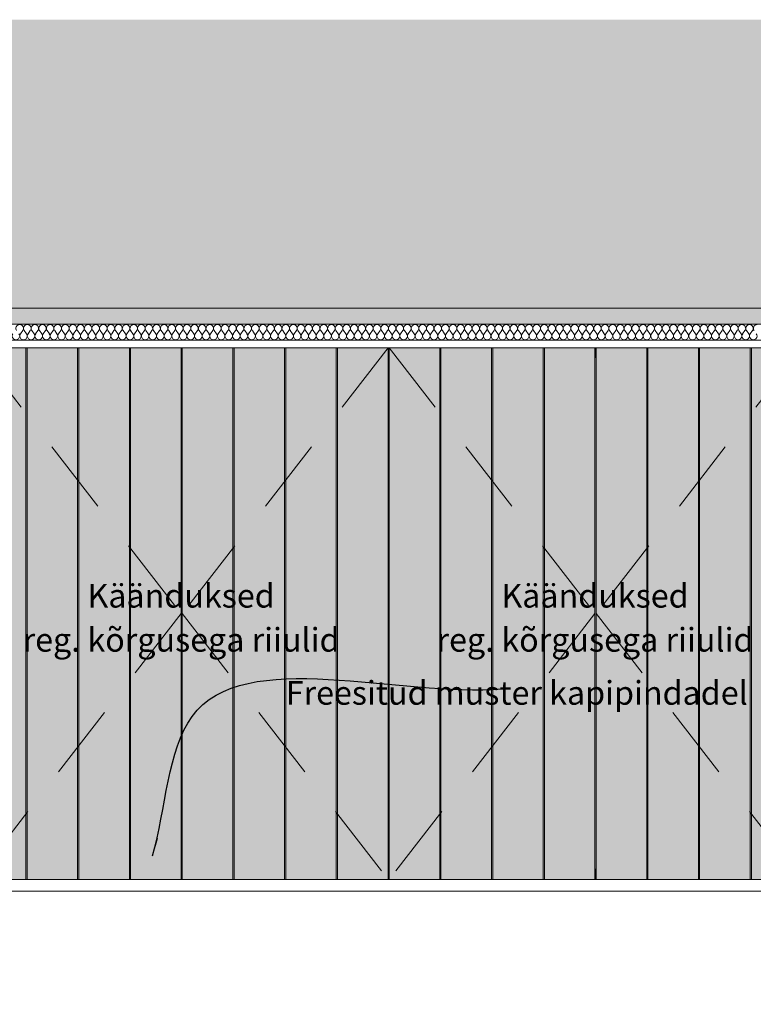
# Model space of a CAD drawing. Units: millimetres. Extents: x 47125 to 87553, y -2055 to 11000.
# Drawn here: x 52341 to 53582, y 2090 to 3755 of the extents above; entities that cross this region are included whole.
import ezdxf

# ---------------------------------------------------------------- set-up
doc = ezdxf.new("R2010")
doc.units = ezdxf.units.MM
doc.header["$MEASUREMENT"] = 0
doc.linetypes.add('Long Dashed', pattern=[211.66666, 126.999998, -84.666662])
doc.linetypes.add('Wipeout_Contour', pattern=[1000, 0, -1000])
for name, color, linetype, lineweight, true_color in [('0_Pen_No__245', 7, 'Continuous', 13, 0x474874), ('0_Pen_No__87', 7, 'Continuous', 9, 0x8a8a8a), ('SA - RIPPLAED_Pen_No__172', 7, 'Continuous', 13, 0xb6b6b6), ('SA - RIPPLAED_Pen_No__241', 7, 'Continuous', 13, 0xff9433), ('SA - RIPPLAED_Pen_No__87', 7, 'Continuous', 9, 0x8a8a8a), ('SA - SISUSTUS - erimööbel_Pen_No__87', 7, 'Continuous', 9, 0x8a8a8a)]:
    doc.layers.add(name, color=color, linetype=linetype, lineweight=lineweight, true_color=true_color)
for name, color, linetype in [('New_AR - SEINAD - siseseinad', 7, 'Continuous'), ('SA - RIPPLAED', 7, 'Continuous'), ('SA - SISUSTUS - erimööbel', 7, 'Continuous')]:
    doc.layers.add(name, color=color, linetype=linetype)
doc.styles.add('GENERATED_STYLE_1', font='txt')
doc.dimstyles.new('GENERATED_STYLE__2', dxfattribs={"dimtxt": 0.18, "dimasz": 30.4, "dimexe": 0.18, "dimexo": 0.0625, "dimgap": 0, "dimtad": 0, "dimtih": 1, "dimtoh": 1, "dimdec": 4, "dimzin": 0, "dimdsep": 46, "dimcen": 0.09, "dimadec": 0, "dimazin": 0, "dimtfac": 1, "dimtdec": 4, "dimtmove": 0, "dimatfit": 3, "dimldrblk": 'ARROWHEAD_10', "dimfxl": 0, "dimtolj": 1, "dimtzin": 0, "dimarcsym": 0})

# ---------------------------------------------------------------- blocks, each defined once
blk = doc.blocks.new('Section Element_9_1')
at = {"layer": 'SA - SISUSTUS - erimööbel', "linetype": 'Continuous', "lineweight": 0, "true_color": 0xffffff}
for points in [[(52965.4, 3200), (52965.4, 2301), (52966.4, 2301), (52966.4, 3200)], [(53051.9, 3200), (52966.4, 3200), (52966.4, 2301), (53051.9, 2301)], [(53051.9, 3200), (53051.9, 2301), (53053.9, 2301), (53053.9, 3200)], [(53139.4, 3200), (53053.9, 3200), (53053.9, 2301), (53139.4, 2301)], [(53139.4, 3200), (53139.4, 2301), (53141.4, 2301), (53141.4, 3200)], [(53226.9, 3200), (53141.4, 3200), (53141.4, 2301), (53226.9, 2301)], [(53226.9, 3200), (53226.9, 2301), (53228.9, 2301), (53228.9, 3200)], [(53314.4, 3200), (53228.9, 3200), (53228.9, 2301), (53314.4, 2301)], [(53314.4, 3200), (53314.4, 3183.8), (53316.4, 3183.8), (53316.4, 3200)], [(53401.9, 3200), (53316.4, 3200), (53316.4, 2301), (53401.9, 2301)], [(53401.9, 3200), (53401.9, 2301), (53403.9, 2301), (53403.9, 3200)], [(53489.4, 3200), (53403.9, 3200), (53403.9, 2301), (53489.4, 2301)], [(53489.4, 3200), (53489.4, 2301), (53491.4, 2301), (53491.4, 3200)], [(53491.4, 3200), (53491.4, 2301), (53576.9, 2301), (53576.9, 3200)], [(53576.9, 3200), (53576.9, 2301), (53578.9, 2301), (53578.9, 3200)], [(53664.4, 3200), (53578.9, 3200), (53578.9, 2301), (53664.4, 2301)], [(53664.4, 3200), (53664.4, 2301), (53665.4, 2301), (53665.4, 3200)], [(53314.4, 3183.8), (53314.4, 2318), (53316.4, 2318), (53316.4, 3183.8)], [(53316.4, 2318), (53314.4, 2318), (53314.4, 2301), (53316.4, 2301)]]:
    blk.add_hatch(color=7, dxfattribs=at).paths.add_polyline_path(points)
at = {"layer": 'SA - SISUSTUS - erimööbel_Pen_No__87', "color": 252, "linetype": 'Continuous', "lineweight": 9, "true_color": 0x8a8a8a}
for p, q in [((52966.4, 3200), (52966.4, 2301)), ((53051.9, 2301), (53051.9, 3200)), ((53053.9, 3200), (53053.9, 2301)), ((53139.4, 2301), (53139.4, 3200)), ((53141.4, 3200), (53141.4, 2301)), ((53226.9, 2301), (53226.9, 3200)), ((53228.9, 3200), (53228.9, 2301)), ((53314.4, 2301), (53314.4, 3200)), ((53316.4, 2301), (53316.4, 3200)), ((53401.9, 3200), (53401.9, 2301)), ((53403.9, 2301), (53403.9, 3200)), ((53489.4, 3200), (53489.4, 2301)), ((53491.4, 2301), (53491.4, 3200)), ((53576.9, 3200), (53576.9, 2301)), ((53578.9, 2301), (53578.9, 3200)), ((53664.4, 3200), (53664.4, 2301)), ((53665.4, 2301), (53665.4, 3200)), ((53316.4, 3183.8), (53314.4, 3183.8)), ((53316.4, 2318), (53314.4, 2318))]:
    blk.add_line(p, q, dxfattribs=at)
blk = doc.blocks.new('Section Element_10_1')
at = {"layer": 'SA - SISUSTUS - erimööbel', "linetype": 'Continuous', "lineweight": 0, "true_color": 0xffffff}
for points in [[(52265.4, 2301), (52266.4, 2301), (52266.4, 3200), (52265.4, 3200)], [(52351.9, 3200), (52266.4, 3200), (52266.4, 2301), (52351.9, 2301)], [(52351.9, 3200), (52351.9, 2301), (52353.9, 2301), (52353.9, 3200)], [(52353.9, 3200), (52353.9, 2301), (52439.4, 2301), (52439.4, 3200)], [(52439.4, 3200), (52439.4, 2301), (52441.4, 2301), (52441.4, 3200)], [(52526.9, 3200), (52441.4, 3200), (52441.4, 2301), (52526.9, 2301)], [(52526.9, 3200), (52526.9, 2301), (52528.9, 2301), (52528.9, 3200)], [(52614.4, 3200), (52528.9, 3200), (52528.9, 2301), (52614.4, 2301)], [(52614.4, 3200), (52614.4, 3183.8), (52616.4, 3183.8), (52616.4, 3200)], [(52701.9, 3200), (52616.4, 3200), (52616.4, 2301), (52701.9, 2301)], [(52701.9, 3200), (52701.9, 2301), (52703.9, 2301), (52703.9, 3200)], [(52789.4, 3200), (52703.9, 3200), (52703.9, 2301), (52789.4, 2301)], [(52789.4, 3200), (52789.4, 2301), (52791.4, 2301), (52791.4, 3200)], [(52876.9, 3200), (52791.4, 3200), (52791.4, 2301), (52876.9, 2301)], [(52876.9, 3200), (52876.9, 2301), (52878.9, 2301), (52878.9, 3200)], [(52964.4, 3200), (52878.9, 3200), (52878.9, 2301), (52964.4, 2301)], [(52964.4, 3200), (52964.4, 2301), (52965.4, 2301), (52965.4, 3200)], [(52614.4, 3183.8), (52614.4, 2318), (52616.4, 2318), (52616.4, 3183.8)], [(52616.4, 2318), (52614.4, 2318), (52614.4, 2301), (52616.4, 2301)]]:
    blk.add_hatch(color=7, dxfattribs=at).paths.add_polyline_path(points)
at = {"layer": 'SA - SISUSTUS - erimööbel_Pen_No__87', "color": 252, "linetype": 'Continuous', "lineweight": 9, "true_color": 0x8a8a8a}
for p, q in [((52266.4, 3200), (52266.4, 2301)), ((52351.9, 2301), (52351.9, 3200)), ((52353.9, 3200), (52353.9, 2301)), ((52439.4, 2301), (52439.4, 3200)), ((52441.4, 3200), (52441.4, 2301)), ((52526.9, 2301), (52526.9, 3200)), ((52528.9, 3200), (52528.9, 2301)), ((52614.4, 2301), (52614.4, 3200)), ((52616.4, 2301), (52616.4, 3200)), ((52701.9, 3200), (52701.9, 2301)), ((52703.9, 2301), (52703.9, 3200)), ((52789.4, 3200), (52789.4, 2301)), ((52791.4, 2301), (52791.4, 3200)), ((52876.9, 3200), (52876.9, 2301)), ((52878.9, 2301), (52878.9, 3200)), ((52964.4, 3200), (52964.4, 2301)), ((52965.4, 2301), (52965.4, 3200)), ((52616.4, 3183.8), (52614.4, 3183.8)), ((52616.4, 2318), (52614.4, 2318))]:
    blk.add_line(p, q, dxfattribs=at)
blk = doc.blocks.new('Section Element_11_1')
at = {"layer": 'SA - SISUSTUS - erimööbel_Pen_No__87', "color": 252, "linetype": 'Continuous', "lineweight": 9, "true_color": 0x8a8a8a}
for p, q in [((52266.4, 2301), (52245.4, 2301)), ((52245.4, 2301), (52245.4, 901)), ((52351.9, 2301), (52266.4, 2301)), ((52353.9, 2301), (52351.9, 2301)), ((52439.4, 2301), (52353.9, 2301)), ((52441.4, 2301), (52439.4, 2301)), ((52526.9, 2301), (52441.4, 2301)), ((52528.9, 2301), (52526.9, 2301)), ((52614.4, 2301), (52528.9, 2301)), ((52966.4, 2301), (52614.4, 2301)), ((53051.9, 2301), (52966.4, 2301)), ((53053.9, 2301), (53051.9, 2301)), ((53139.4, 2301), (53053.9, 2301)), ((53141.4, 2301), (53139.4, 2301)), ((53226.9, 2301), (53141.4, 2301)), ((53228.9, 2301), (53226.9, 2301)), ((53314.4, 2301), (53228.9, 2301)), ((54345.4, 2301), (53314.4, 2301)), ((54345.4, 901), (54345.4, 2301)), ((52245.4, 901), (54345.4, 901))]:
    blk.add_line(p, q, dxfattribs=at)
at = {"color": 254, "linetype": 'Wipeout_Contour', "lineweight": 0, "ltscale": 213295.252367}
blk.add_wipeout([(52265.4, 2281), (52265.4, 921), (54325.4, 921), (54325.4, 2281)], dxfattribs=at).dxf.layer = 'SA - SISUSTUS - erimööbel'
at = {"layer": 'SA - SISUSTUS - erimööbel_Pen_No__87', "color": 252, "linetype": 'Continuous', "lineweight": 9, "true_color": 0x8a8a8a}
for p, q in [((52265.4, 921), (52265.4, 2281)), ((52265.4, 2281), (54325.4, 2281)), ((54325.4, 2281), (54325.4, 921)), ((54325.4, 921), (52265.4, 921))]:
    blk.add_line(p, q, dxfattribs=at)
blk = doc.blocks.new('*X28')
at = {"layer": 'SA - RIPPLAED_Pen_No__241', "color": 30, "linetype": 'Continuous', "lineweight": 13, "true_color": 0xff9433}
for p, q in [((52342.7, 3223.9), (52346.6, 3229.1)), ((52353, 3223.9), (52349.1, 3229.1)), ((52355.6, 3223.9), (52359.4, 3229.1)), ((52365.9, 3223.9), (52362, 3229.1)), ((52368.4, 3223.9), (52372.3, 3229.1)), ((52378.7, 3223.9), (52374.9, 3229.1)), ((52381.3, 3223.9), (52385.1, 3229.1)), ((52391.6, 3223.9), (52387.7, 3229.1)), ((52394.1, 3223.9), (52398, 3229.1)), ((52404.4, 3223.9), (52400.6, 3229.1)), ((52407, 3223.9), (52410.9, 3229.1)), ((52417.3, 3223.9), (52413.4, 3229.1)), ((52419.9, 3223.9), (52423.7, 3229.1)), ((52430.1, 3223.9), (52426.3, 3229.1)), ((52432.7, 3223.9), (52436.6, 3229.1)), ((52443, 3223.9), (52439.1, 3229.1)), ((52445.6, 3223.9), (52449.4, 3229.1)), ((52455.9, 3223.9), (52452, 3229.1)), ((52458.4, 3223.9), (52462.3, 3229.1)), ((52468.7, 3223.9), (52464.9, 3229.1)), ((52471.3, 3223.9), (52475.1, 3229.1)), ((52481.6, 3223.9), (52477.7, 3229.1)), ((52484.1, 3223.9), (52488, 3229.1)), ((52494.4, 3223.9), (52490.6, 3229.1)), ((52497, 3223.9), (52500.9, 3229.1)), ((52507.3, 3223.9), (52503.4, 3229.1)), ((52509.9, 3223.9), (52513.7, 3229.1)), ((52520.1, 3223.9), (52516.3, 3229.1)), ((52522.7, 3223.9), (52526.6, 3229.1)), ((52533, 3223.9), (52529.1, 3229.1)), ((52535.6, 3223.9), (52539.4, 3229.1)), ((52545.9, 3223.9), (52542, 3229.1)), ((52548.4, 3223.9), (52552.3, 3229.1)), ((52558.7, 3223.9), (52554.9, 3229.1)), ((52561.3, 3223.9), (52565.1, 3229.1)), ((52571.6, 3223.9), (52567.7, 3229.1)), ((52574.1, 3223.9), (52578, 3229.1)), ((52584.4, 3223.9), (52580.6, 3229.1)), ((52587, 3223.9), (52590.9, 3229.1)), ((52597.3, 3223.9), (52593.4, 3229.1)), ((52599.9, 3223.9), (52603.7, 3229.1)), ((52610.1, 3223.9), (52606.3, 3229.1)), ((52612.7, 3223.9), (52616.6, 3229.1)), ((52623, 3223.9), (52619.1, 3229.1)), ((52625.6, 3223.9), (52629.4, 3229.1)), ((52635.9, 3223.9), (52632, 3229.1)), ((52638.4, 3223.9), (52642.3, 3229.1)), ((52648.7, 3223.9), (52644.9, 3229.1)), ((52651.3, 3223.9), (52655.1, 3229.1)), ((52661.6, 3223.9), (52657.7, 3229.1)), ((52664.1, 3223.9), (52668, 3229.1)), ((52674.4, 3223.9), (52670.6, 3229.1)), ((52677, 3223.9), (52680.9, 3229.1)), ((52687.3, 3223.9), (52683.4, 3229.1)), ((52689.9, 3223.9), (52693.7, 3229.1)), ((52700.1, 3223.9), (52696.3, 3229.1)), ((52702.7, 3223.9), (52706.6, 3229.1)), ((52713, 3223.9), (52709.1, 3229.1)), ((52715.6, 3223.9), (52719.4, 3229.1)), ((52725.9, 3223.9), (52722, 3229.1)), ((52728.4, 3223.9), (52732.3, 3229.1)), ((52738.7, 3223.9), (52734.9, 3229.1)), ((52741.3, 3223.9), (52745.1, 3229.1)), ((52751.6, 3223.9), (52747.7, 3229.1)), ((52754.1, 3223.9), (52758, 3229.1)), ((52764.4, 3223.9), (52760.6, 3229.1)), ((52767, 3223.9), (52770.9, 3229.1)), ((52777.3, 3223.9), (52773.4, 3229.1)), ((52779.9, 3223.9), (52783.7, 3229.1)), ((52790.1, 3223.9), (52786.3, 3229.1)), ((52792.7, 3223.9), (52796.6, 3229.1)), ((52803, 3223.9), (52799.1, 3229.1)), ((52805.6, 3223.9), (52809.4, 3229.1)), ((52815.9, 3223.9), (52812, 3229.1)), ((52818.4, 3223.9), (52822.3, 3229.1)), ((52828.7, 3223.9), (52824.9, 3229.1)), ((52831.3, 3223.9), (52835.1, 3229.1)), ((52841.6, 3223.9), (52837.7, 3229.1)), ((52844.1, 3223.9), (52848, 3229.1)), ((52854.4, 3223.9), (52850.6, 3229.1)), ((52857, 3223.9), (52860.9, 3229.1)), ((52867.3, 3223.9), (52863.4, 3229.1)), ((52869.9, 3223.9), (52873.7, 3229.1)), ((52880.1, 3223.9), (52876.3, 3229.1)), ((52882.7, 3223.9), (52886.6, 3229.1)), ((52893, 3223.9), (52889.1, 3229.1)), ((52895.6, 3223.9), (52899.4, 3229.1)), ((52905.9, 3223.9), (52902, 3229.1)), ((52908.4, 3223.9), (52912.3, 3229.1)), ((52918.7, 3223.9), (52914.9, 3229.1)), ((52921.3, 3223.9), (52925.1, 3229.1)), ((52931.6, 3223.9), (52927.7, 3229.1)), ((52934.1, 3223.9), (52938, 3229.1)), ((52944.4, 3223.9), (52940.6, 3229.1)), ((52947, 3223.9), (52950.9, 3229.1)), ((52957.3, 3223.9), (52953.4, 3229.1)), ((52959.9, 3223.9), (52963.7, 3229.1)), ((52970.1, 3223.9), (52966.3, 3229.1)), ((52972.7, 3223.9), (52976.6, 3229.1)), ((52983, 3223.9), (52979.1, 3229.1)), ((52985.6, 3223.9), (52989.4, 3229.1)), ((52995.9, 3223.9), (52992, 3229.1)), ((52998.4, 3223.9), (53002.3, 3229.1)), ((53008.7, 3223.9), (53004.9, 3229.1)), ((53011.3, 3223.9), (53015.1, 3229.1)), ((53021.6, 3223.9), (53017.7, 3229.1)), ((53024.1, 3223.9), (53028, 3229.1)), ((53034.4, 3223.9), (53030.6, 3229.1)), ((53037, 3223.9), (53040.9, 3229.1)), ((53047.3, 3223.9), (53043.4, 3229.1)), ((53049.9, 3223.9), (53053.7, 3229.1)), ((53060.1, 3223.9), (53056.3, 3229.1)), ((53062.7, 3223.9), (53066.6, 3229.1)), ((53073, 3223.9), (53069.1, 3229.1)), ((53075.6, 3223.9), (53079.4, 3229.1)), ((53085.9, 3223.9), (53082, 3229.1)), ((53088.4, 3223.9), (53092.3, 3229.1)), ((53098.7, 3223.9), (53094.9, 3229.1)), ((53101.3, 3223.9), (53105.1, 3229.1)), ((53111.6, 3223.9), (53107.7, 3229.1)), ((53114.1, 3223.9), (53118, 3229.1)), ((53124.4, 3223.9), (53120.6, 3229.1)), ((53127, 3223.9), (53130.9, 3229.1)), ((53137.3, 3223.9), (53133.4, 3229.1)), ((53139.9, 3223.9), (53143.7, 3229.1)), ((53150.1, 3223.9), (53146.3, 3229.1)), ((53152.7, 3223.9), (53156.6, 3229.1)), ((53163, 3223.9), (53159.1, 3229.1)), ((53165.6, 3223.9), (53169.4, 3229.1)), ((53175.9, 3223.9), (53172, 3229.1)), ((53178.4, 3223.9), (53182.3, 3229.1)), ((53188.7, 3223.9), (53184.9, 3229.1)), ((53191.3, 3223.9), (53195.1, 3229.1)), ((53201.6, 3223.9), (53197.7, 3229.1)), ((53204.1, 3223.9), (53208, 3229.1)), ((53214.4, 3223.9), (53210.6, 3229.1)), ((53217, 3223.9), (53220.9, 3229.1)), ((53227.3, 3223.9), (53223.4, 3229.1)), ((53229.9, 3223.9), (53233.7, 3229.1)), ((53240.1, 3223.9), (53236.3, 3229.1)), ((53242.7, 3223.9), (53246.6, 3229.1)), ((53253, 3223.9), (53249.1, 3229.1)), ((53255.6, 3223.9), (53259.4, 3229.1)), ((53265.9, 3223.9), (53262, 3229.1)), ((53268.4, 3223.9), (53272.3, 3229.1)), ((53278.7, 3223.9), (53274.9, 3229.1)), ((53281.3, 3223.9), (53285.1, 3229.1)), ((53291.6, 3223.9), (53287.7, 3229.1)), ((53294.1, 3223.9), (53298, 3229.1)), ((53304.4, 3223.9), (53300.6, 3229.1)), ((53307, 3223.9), (53310.9, 3229.1)), ((53317.3, 3223.9), (53313.4, 3229.1)), ((53319.9, 3223.9), (53323.7, 3229.1)), ((53330.1, 3223.9), (53326.3, 3229.1)), ((53332.7, 3223.9), (53336.6, 3229.1)), ((53343, 3223.9), (53339.1, 3229.1)), ((53345.6, 3223.9), (53349.4, 3229.1)), ((53355.9, 3223.9), (53352, 3229.1)), ((53358.4, 3223.9), (53362.3, 3229.1)), ((53368.7, 3223.9), (53364.9, 3229.1)), ((53371.3, 3223.9), (53375.1, 3229.1)), ((53381.6, 3223.9), (53377.7, 3229.1)), ((53384.1, 3223.9), (53388, 3229.1)), ((53394.4, 3223.9), (53390.6, 3229.1)), ((53397, 3223.9), (53400.9, 3229.1)), ((53407.3, 3223.9), (53403.4, 3229.1)), ((53409.9, 3223.9), (53413.7, 3229.1)), ((53420.1, 3223.9), (53416.3, 3229.1)), ((53422.7, 3223.9), (53426.6, 3229.1)), ((53433, 3223.9), (53429.1, 3229.1)), ((53435.6, 3223.9), (53439.4, 3229.1)), ((53445.9, 3223.9), (53442, 3229.1)), ((53448.4, 3223.9), (53452.3, 3229.1)), ((53458.7, 3223.9), (53454.9, 3229.1)), ((53461.3, 3223.9), (53465.1, 3229.1)), ((53471.6, 3223.9), (53467.7, 3229.1)), ((53474.1, 3223.9), (53478, 3229.1)), ((53484.4, 3223.9), (53480.6, 3229.1)), ((53487, 3223.9), (53490.9, 3229.1)), ((53497.3, 3223.9), (53493.4, 3229.1)), ((53499.9, 3223.9), (53503.7, 3229.1)), ((53510.1, 3223.9), (53506.3, 3229.1)), ((53512.7, 3223.9), (53516.6, 3229.1)), ((53523, 3223.9), (53519.1, 3229.1)), ((53525.6, 3223.9), (53529.4, 3229.1)), ((53535.9, 3223.9), (53532, 3229.1)), ((53538.4, 3223.9), (53542.3, 3229.1)), ((53548.7, 3223.9), (53544.9, 3229.1)), ((53551.3, 3223.9), (53555.1, 3229.1)), ((53561.6, 3223.9), (53557.7, 3229.1)), ((53564.1, 3223.9), (53568, 3229.1)), ((53574.4, 3223.9), (53570.6, 3229.1)), ((53577, 3223.9), (53580.9, 3229.1))]:
    blk.add_line(p, q, dxfattribs=at)
for centre, start, end in [((52341.4, 3232.9), 90, 216.8699), ((52341.4, 3232.9), 323.1301, 90), ((52354.3, 3232.9), 90, 216.8699), ((52354.3, 3232.9), 323.1301, 90), ((52367.1, 3232.9), 90, 216.8699), ((52367.1, 3232.9), 323.1301, 90), ((52380, 3232.9), 90, 216.8699), ((52380, 3232.9), 323.1301, 90), ((52392.9, 3232.9), 90, 216.8699), ((52392.9, 3232.9), 323.1301, 90), ((52405.7, 3232.9), 90, 216.8699), ((52405.7, 3232.9), 323.1301, 90), ((52418.6, 3232.9), 90, 216.8699), ((52418.6, 3232.9), 323.1301, 90), ((52431.4, 3232.9), 90, 216.8699), ((52431.4, 3232.9), 323.1301, 90), ((52444.3, 3232.9), 90, 216.8699), ((52444.3, 3232.9), 323.1301, 90), ((52457.1, 3232.9), 90, 216.8699), ((52457.1, 3232.9), 323.1301, 90), ((52470, 3232.9), 90, 216.8699), ((52470, 3232.9), 323.1301, 90), ((52482.9, 3232.9), 90, 216.8699), ((52482.9, 3232.9), 323.1301, 90), ((52495.7, 3232.9), 90, 216.8699), ((52495.7, 3232.9), 323.1301, 90), ((52508.6, 3232.9), 90, 216.8699), ((52508.6, 3232.9), 323.1301, 90), ((52521.4, 3232.9), 90, 216.8699), ((52521.4, 3232.9), 323.1301, 90), ((52534.3, 3232.9), 90, 216.8699), ((52534.3, 3232.9), 323.1301, 90), ((52547.1, 3232.9), 90, 216.8699), ((52547.1, 3232.9), 323.1301, 90), ((52560, 3232.9), 90, 216.8699), ((52560, 3232.9), 323.1301, 90), ((52572.9, 3232.9), 90, 216.8699), ((52572.9, 3232.9), 323.1301, 90), ((52585.7, 3232.9), 90, 216.8699), ((52585.7, 3232.9), 323.1301, 90), ((52598.6, 3232.9), 90, 216.8699), ((52598.6, 3232.9), 323.1301, 90), ((52611.4, 3232.9), 90, 216.8699), ((52611.4, 3232.9), 323.1301, 90), ((52624.3, 3232.9), 90, 216.8699), ((52624.3, 3232.9), 323.1301, 90), ((52637.1, 3232.9), 90, 216.8699), ((52637.1, 3232.9), 323.1301, 90), ((52650, 3232.9), 90, 216.8699), ((52650, 3232.9), 323.1301, 90), ((52662.9, 3232.9), 90, 216.8699), ((52662.9, 3232.9), 323.1301, 90), ((52675.7, 3232.9), 90, 216.8699), ((52675.7, 3232.9), 323.1301, 90), ((52688.6, 3232.9), 90, 216.8699), ((52688.6, 3232.9), 323.1301, 90), ((52701.4, 3232.9), 90, 216.8699), ((52701.4, 3232.9), 323.1301, 90), ((52714.3, 3232.9), 90, 216.8699), ((52714.3, 3232.9), 323.1301, 90), ((52727.1, 3232.9), 90, 216.8699), ((52727.1, 3232.9), 323.1301, 90), ((52740, 3232.9), 90, 216.8699), ((52740, 3232.9), 323.1301, 90), ((52752.9, 3232.9), 90, 216.8699), ((52752.9, 3232.9), 323.1301, 90), ((52765.7, 3232.9), 90, 216.8699), ((52765.7, 3232.9), 323.1301, 90), ((52778.6, 3232.9), 90, 216.8699), ((52778.6, 3232.9), 323.1301, 90), ((52791.4, 3232.9), 90, 216.8699), ((52791.4, 3232.9), 323.1301, 90), ((52804.3, 3232.9), 90, 216.8699), ((52804.3, 3232.9), 323.1301, 90), ((52817.1, 3232.9), 90, 216.8699), ((52817.1, 3232.9), 323.1301, 90), ((52830, 3232.9), 90, 216.8699), ((52830, 3232.9), 323.1301, 90), ((52842.9, 3232.9), 90, 216.8699), ((52842.9, 3232.9), 323.1301, 90), ((52855.7, 3232.9), 90, 216.8699), ((52855.7, 3232.9), 323.1301, 90), ((52868.6, 3232.9), 90, 216.8699), ((52868.6, 3232.9), 323.1301, 90), ((52881.4, 3232.9), 90, 216.8699), ((52881.4, 3232.9), 323.1301, 90), ((52894.3, 3232.9), 90, 216.8699), ((52894.3, 3232.9), 323.1301, 90), ((52907.1, 3232.9), 90, 216.8699), ((52907.1, 3232.9), 323.1301, 90), ((52920, 3232.9), 90, 216.8699), ((52920, 3232.9), 323.1301, 90), ((52932.9, 3232.9), 90, 216.8699), ((52932.9, 3232.9), 323.1301, 90), ((52945.7, 3232.9), 90, 216.8699), ((52945.7, 3232.9), 323.1301, 90), ((52958.6, 3232.9), 90, 216.8699), ((52958.6, 3232.9), 323.1301, 90), ((52971.4, 3232.9), 90, 216.8699), ((52971.4, 3232.9), 323.1301, 90), ((52984.3, 3232.9), 90, 216.8699), ((52984.3, 3232.9), 323.1301, 90), ((52997.1, 3232.9), 90, 216.8699), ((52997.1, 3232.9), 323.1301, 90), ((53010, 3232.9), 90, 216.8699), ((53010, 3232.9), 323.1301, 90), ((53022.9, 3232.9), 90, 216.8699), ((53022.9, 3232.9), 323.1301, 90), ((53035.7, 3232.9), 90, 216.8699), ((53035.7, 3232.9), 323.1301, 90), ((53048.6, 3232.9), 90, 216.8699), ((53048.6, 3232.9), 323.1301, 90), ((53061.4, 3232.9), 90, 216.8699), ((53061.4, 3232.9), 323.1301, 90), ((53074.3, 3232.9), 90, 216.8699), ((53074.3, 3232.9), 323.1301, 90), ((53087.1, 3232.9), 90, 216.8699), ((53087.1, 3232.9), 323.1301, 90), ((53100, 3232.9), 90, 216.8699), ((53100, 3232.9), 323.1301, 90), ((53112.9, 3232.9), 90, 216.8699), ((53112.9, 3232.9), 323.1301, 90), ((53125.7, 3232.9), 90, 216.8699), ((53125.7, 3232.9), 323.1301, 90), ((53138.6, 3232.9), 90, 216.8699), ((53138.6, 3232.9), 323.1301, 90), ((53151.4, 3232.9), 90, 216.8699), ((53151.4, 3232.9), 323.1301, 90), ((53164.3, 3232.9), 90, 216.8699), ((53164.3, 3232.9), 323.1301, 90), ((53177.1, 3232.9), 90, 216.8699), ((53177.1, 3232.9), 323.1301, 90), ((53190, 3232.9), 90, 216.8699), ((53190, 3232.9), 323.1301, 90), ((53202.9, 3232.9), 90, 216.8699), ((53202.9, 3232.9), 323.1301, 90), ((53215.7, 3232.9), 90, 216.8699), ((53215.7, 3232.9), 323.1301, 90), ((53228.6, 3232.9), 90, 216.8699), ((53228.6, 3232.9), 323.1301, 90), ((53241.4, 3232.9), 90, 216.8699), ((53241.4, 3232.9), 323.1301, 90), ((53254.3, 3232.9), 90, 216.8699), ((53254.3, 3232.9), 323.1301, 90), ((53267.1, 3232.9), 90, 216.8699), ((53267.1, 3232.9), 323.1301, 90), ((53280, 3232.9), 90, 216.8699), ((53280, 3232.9), 323.1301, 90), ((53292.9, 3232.9), 90, 216.8699), ((53292.9, 3232.9), 323.1301, 90), ((53305.7, 3232.9), 90, 216.8699), ((53305.7, 3232.9), 323.1301, 90), ((53318.6, 3232.9), 90, 216.8699), ((53318.6, 3232.9), 323.1301, 90), ((53331.4, 3232.9), 90, 216.8699), ((53331.4, 3232.9), 323.1301, 90), ((53344.3, 3232.9), 90, 216.8699), ((53344.3, 3232.9), 323.1301, 90), ((53357.1, 3232.9), 90, 216.8699), ((53357.1, 3232.9), 323.1301, 90), ((53370, 3232.9), 90, 216.8699), ((53370, 3232.9), 323.1301, 90), ((53382.9, 3232.9), 90, 216.8699), ((53382.9, 3232.9), 323.1301, 90), ((53395.7, 3232.9), 90, 216.8699), ((53395.7, 3232.9), 323.1301, 90), ((53408.6, 3232.9), 90, 216.8699), ((53408.6, 3232.9), 323.1301, 90), ((53421.4, 3232.9), 90, 216.8699), ((53421.4, 3232.9), 323.1301, 90), ((53434.3, 3232.9), 90, 216.8699), ((53434.3, 3232.9), 323.1301, 90), ((53447.1, 3232.9), 90, 216.8699), ((53447.1, 3232.9), 323.1301, 90), ((53460, 3232.9), 90, 216.8699), ((53460, 3232.9), 323.1301, 90), ((53472.9, 3232.9), 90, 216.8699), ((53472.9, 3232.9), 323.1301, 90), ((53485.7, 3232.9), 90, 216.8699), ((53485.7, 3232.9), 323.1301, 90), ((53498.6, 3232.9), 90, 216.8699), ((53498.6, 3232.9), 323.1301, 90), ((53511.4, 3232.9), 90, 216.8699), ((53511.4, 3232.9), 323.1301, 90), ((53524.3, 3232.9), 90, 216.8699), ((53524.3, 3232.9), 323.1301, 90), ((53537.1, 3232.9), 90, 216.8699), ((53537.1, 3232.9), 323.1301, 90), ((53550, 3232.9), 90, 216.8699), ((53550, 3232.9), 323.1301, 90), ((53562.9, 3232.9), 90, 216.8699), ((53562.9, 3232.9), 323.1301, 90), ((53575.7, 3232.9), 90, 216.8699), ((53575.7, 3232.9), 323.1301, 90), ((53588.6, 3232.9), 90, 216.8699), ((52335, 3220.1), 143.1301, 36.8699), ((52347.9, 3220.1), 143.1301, 36.8699), ((52360.7, 3220.1), 143.1301, 36.8699), ((52373.6, 3220.1), 143.1301, 36.8699), ((52386.4, 3220.1), 143.1301, 36.8699), ((52399.3, 3220.1), 143.1301, 36.8699), ((52412.1, 3220.1), 143.1301, 36.8699), ((52425, 3220.1), 143.1301, 36.8699), ((52437.9, 3220.1), 143.1301, 36.8699), ((52450.7, 3220.1), 143.1301, 36.8699), ((52463.6, 3220.1), 143.1301, 36.8699), ((52476.4, 3220.1), 143.1301, 36.8699), ((52489.3, 3220.1), 143.1301, 36.8699), ((52502.1, 3220.1), 143.1301, 36.8699), ((52515, 3220.1), 143.1301, 36.8699), ((52527.9, 3220.1), 143.1301, 36.8699), ((52540.7, 3220.1), 143.1301, 36.8699), ((52553.6, 3220.1), 143.1301, 36.8699), ((52566.4, 3220.1), 143.1301, 36.8699), ((52579.3, 3220.1), 143.1301, 36.8699), ((52592.1, 3220.1), 143.1301, 36.8699), ((52605, 3220.1), 143.1301, 36.8699), ((52617.9, 3220.1), 143.1301, 36.8699), ((52630.7, 3220.1), 143.1301, 36.8699), ((52643.6, 3220.1), 143.1301, 36.8699), ((52656.4, 3220.1), 143.1301, 36.8699), ((52669.3, 3220.1), 143.1301, 36.8699), ((52682.1, 3220.1), 143.1301, 36.8699), ((52695, 3220.1), 143.1301, 36.8699), ((52707.9, 3220.1), 143.1301, 36.8699), ((52720.7, 3220.1), 143.1301, 36.8699), ((52733.6, 3220.1), 143.1301, 36.8699), ((52746.4, 3220.1), 143.1301, 36.8699), ((52759.3, 3220.1), 143.1301, 36.8699), ((52772.1, 3220.1), 143.1301, 36.8699), ((52785, 3220.1), 143.1301, 36.8699), ((52797.9, 3220.1), 143.1301, 36.8699), ((52810.7, 3220.1), 143.1301, 36.8699), ((52823.6, 3220.1), 143.1301, 36.8699), ((52836.4, 3220.1), 143.1301, 36.8699), ((52849.3, 3220.1), 143.1301, 36.8699), ((52862.1, 3220.1), 143.1301, 36.8699), ((52875, 3220.1), 143.1301, 36.8699), ((52887.9, 3220.1), 143.1301, 36.8699), ((52900.7, 3220.1), 143.1301, 36.8699), ((52913.6, 3220.1), 143.1301, 36.8699), ((52926.4, 3220.1), 143.1301, 36.8699), ((52939.3, 3220.1), 143.1301, 36.8699), ((52952.1, 3220.1), 143.1301, 36.8699), ((52965, 3220.1), 143.1301, 36.8699), ((52977.9, 3220.1), 143.1301, 36.8699), ((52990.7, 3220.1), 143.1301, 36.8699), ((53003.6, 3220.1), 143.1301, 36.8699), ((53016.4, 3220.1), 143.1301, 36.8699), ((53029.3, 3220.1), 143.1301, 36.8699), ((53042.1, 3220.1), 143.1301, 36.8699), ((53055, 3220.1), 143.1301, 36.8699), ((53067.9, 3220.1), 143.1301, 36.8699), ((53080.7, 3220.1), 143.1301, 36.8699), ((53093.6, 3220.1), 143.1301, 36.8699), ((53106.4, 3220.1), 143.1301, 36.8699), ((53119.3, 3220.1), 143.1301, 36.8699), ((53132.1, 3220.1), 143.1301, 36.8699), ((53145, 3220.1), 143.1301, 36.8699), ((53157.9, 3220.1), 143.1301, 36.8699), ((53170.7, 3220.1), 143.1301, 36.8699), ((53183.6, 3220.1), 143.1301, 36.8699), ((53196.4, 3220.1), 143.1301, 36.8699), ((53209.3, 3220.1), 143.1301, 36.8699), ((53222.1, 3220.1), 143.1301, 36.8699), ((53235, 3220.1), 143.1301, 36.8699), ((53247.9, 3220.1), 143.1301, 36.8699), ((53260.7, 3220.1), 143.1301, 36.8699), ((53273.6, 3220.1), 143.1301, 36.8699), ((53286.4, 3220.1), 143.1301, 36.8699), ((53299.3, 3220.1), 143.1301, 36.8699), ((53312.1, 3220.1), 143.1301, 36.8699), ((53325, 3220.1), 143.1301, 36.8699), ((53337.9, 3220.1), 143.1301, 36.8699), ((53350.7, 3220.1), 143.1301, 36.8699), ((53363.6, 3220.1), 143.1301, 36.8699), ((53376.4, 3220.1), 143.1301, 36.8699), ((53389.3, 3220.1), 143.1301, 36.8699), ((53402.1, 3220.1), 143.1301, 36.8699), ((53415, 3220.1), 143.1301, 36.8699), ((53427.9, 3220.1), 143.1301, 36.8699), ((53440.7, 3220.1), 143.1301, 36.8699), ((53453.6, 3220.1), 143.1301, 36.8699), ((53466.4, 3220.1), 143.1301, 36.8699), ((53479.3, 3220.1), 143.1301, 36.8699), ((53492.1, 3220.1), 143.1301, 36.8699), ((53505, 3220.1), 143.1301, 36.8699), ((53517.9, 3220.1), 143.1301, 36.8699), ((53530.7, 3220.1), 143.1301, 36.8699), ((53543.6, 3220.1), 143.1301, 36.8699), ((53556.4, 3220.1), 143.1301, 36.8699), ((53569.3, 3220.1), 143.1301, 36.8699), ((53582.1, 3220.1), 143.1301, 36.8699)]:
    blk.add_arc(centre, 6.43, start, end, dxfattribs=at)
blk = doc.blocks.new('Section Element_18_1')
at = {"layer": 'SA - RIPPLAED', "linetype": 'Continuous', "lineweight": 0, "true_color": 0x000000}
blk.add_hatch(color=18, dxfattribs=at).paths.add_polyline_path([(54365.4, 3267), (47375.4, 3267), (47375.4, 3240), (54365.4, 3240)])
at = {"layer": 'SA - RIPPLAED_Pen_No__87', "color": 252, "linetype": 'Continuous', "lineweight": 9, "true_color": 0x8a8a8a}
for p, q in [((54365.4, 3267), (47375.4, 3267)), ((54365.4, 3240), (47375.4, 3240))]:
    blk.add_line(p, q, dxfattribs=at)
at = {"color": 254, "linetype": 'Wipeout_Contour', "lineweight": 0, "ltscale": 203887.184023}
blk.add_wipeout([(47375.4, 3200), (54365.4, 3200), (54365.4, 3213), (47375.4, 3213)], dxfattribs=at).dxf.layer = 'SA - RIPPLAED'
at = {"layer": 'SA - RIPPLAED_Pen_No__172', "linetype": 'Continuous', "lineweight": 13, "true_color": 0xb6b6b6}
h = blk.add_hatch(dxfattribs=at)
h.set_pattern_fill('__KATUSEKATE___Profiilpl_3F', color=253, style=0, pattern_type=2)
h.set_pattern_definition([(0, (0, 0), (0, 20), [])])
h.paths.add_polyline_path([(47375.4, 3200), (54365.4, 3200), (54365.4, 3213), (47375.4, 3213)])
at = {"layer": 'SA - RIPPLAED_Pen_No__87', "color": 252, "linetype": 'Continuous', "lineweight": 9, "true_color": 0x8a8a8a}
for p, q in [((54365.4, 3213), (47375.4, 3213)), ((54365.4, 3200), (47375.4, 3200))]:
    blk.add_line(p, q, dxfattribs=at)
at = {"layer": 'SA - RIPPLAED', "lineweight": 0}
blk.add_blockref('*X28', (0, 0), dxfattribs=at)
blk = doc.blocks.new('Section Element_27_1')
at = {"layer": 'New_AR - SEINAD - siseseinad', "linetype": 'Continuous', "lineweight": 0, "true_color": 0xffffff}
blk.add_hatch(color=7, dxfattribs=at).paths.add_polyline_path([(54365.4, 3755), (47375.4, 3755), (47375.4, 3267), (54365.4, 3267)])
blk = doc.blocks.new('ARROWHEAD_10')
at = {"linetype": 'Continuous', "lineweight": 0}
blk.add_hatch(color=0, dxfattribs=at).paths.add_polyline_path([(-0.525, 0.525), (0, 0), (-0.525, -0.525)])
at = {"color": 0, "linetype": 'Continuous', "lineweight": 0}
blk.add_line((0, 0), (-1, 0), dxfattribs=at)

msp = doc.modelspace()

# ---------------------------------------------------------------- block references
at = {"layer": 'SA - SISUSTUS - erimööbel', "lineweight": 0}
for name in ['Section Element_10_1', 'Section Element_9_1']:
    msp.add_blockref(name, (0, 0), dxfattribs=at)

# ---------------------------------------------------------------- texts
at = {"layer": '0_Pen_No__245', "color": 167, "linetype": 'Continuous', "lineweight": 13, "true_color": 0x474874, "char_height": 40, "attachment_point": 5, "line_spacing_factor": 1.117757, "style": 'GENERATED_STYLE_1'}
for insert in [(52614.4, 2743.4), (53314.4, 2743.4)]:
    msp.add_mtext('\\A1;{\\pqc;\\fOpen Sans|b0|i0|c0|p0;\\W1.000000;Käänduksed\\P\\pqc;\\fOpen Sans|b0|i0|c0|p0;\\W1.000000;reg. kõrgusega riiulid}', dxfattribs=dict(at, insert=insert))
at = {"layer": '0_Pen_No__245', "color": 167, "linetype": 'Continuous', "lineweight": 13, "true_color": 0x474874, "insert": (53572.8, 2616.4), "char_height": 40, "attachment_point": 6, "style": 'GENERATED_STYLE_1'}
msp.add_mtext('\\A1;{\\pqr;\\fOpen Sans|b0|i0|c0|p0;\\W1.000000;Freesitud muster kapipindadel}', dxfattribs=at)

# ---------------------------------------------------------------- leaders
at = {"layer": '0_Pen_No__245', "color": 167, "linetype": 'Continuous', "lineweight": 13, "true_color": 0x474874, "path_type": 1, "annotation_type": 0, "has_hookline": 1, "hookline_direction": 0, "text_width": 784.9}
msp.add_leader([(52566.3, 2340.7), (52632.9, 2576.4), (53158.7, 2623.5)], dimstyle='GENERATED_STYLE__2', dxfattribs=at)

# ---------------------------------------------------------------- next in the draw order: block references
at = {"layer": 'SA - RIPPLAED', "lineweight": 0}
msp.add_blockref('Section Element_18_1', (0, 0), dxfattribs=at)
at = {"layer": 'SA - SISUSTUS - erimööbel', "lineweight": 0}
msp.add_blockref('Section Element_11_1', (0, 0), dxfattribs=at)

# ---------------------------------------------------------------- next in the draw order: linework, layer by layer
at = {"layer": '0_Pen_No__87', "color": 252, "linetype": 'Long Dashed', "lineweight": 9, "true_color": 0x8a8a8a}
for points in [[(52266.4, 3200), (52614.4, 2750.5), (52266.4, 2301)], [(52964.4, 3200), (52616.4, 2750.5), (52964.4, 2301)], [(52966.4, 3200), (53314.4, 2750.5), (52966.4, 2301)], [(53664.4, 3200), (53316.4, 2750.5), (53664.4, 2301)]]:
    msp.add_lwpolyline(points, dxfattribs=at)

# ---------------------------------------------------------------- next in the draw order: block references
at = {"layer": 'New_AR - SEINAD - siseseinad', "lineweight": 0}
msp.add_blockref('Section Element_27_1', (0, 0), dxfattribs=at)

doc.saveas('drawing.dxf')
